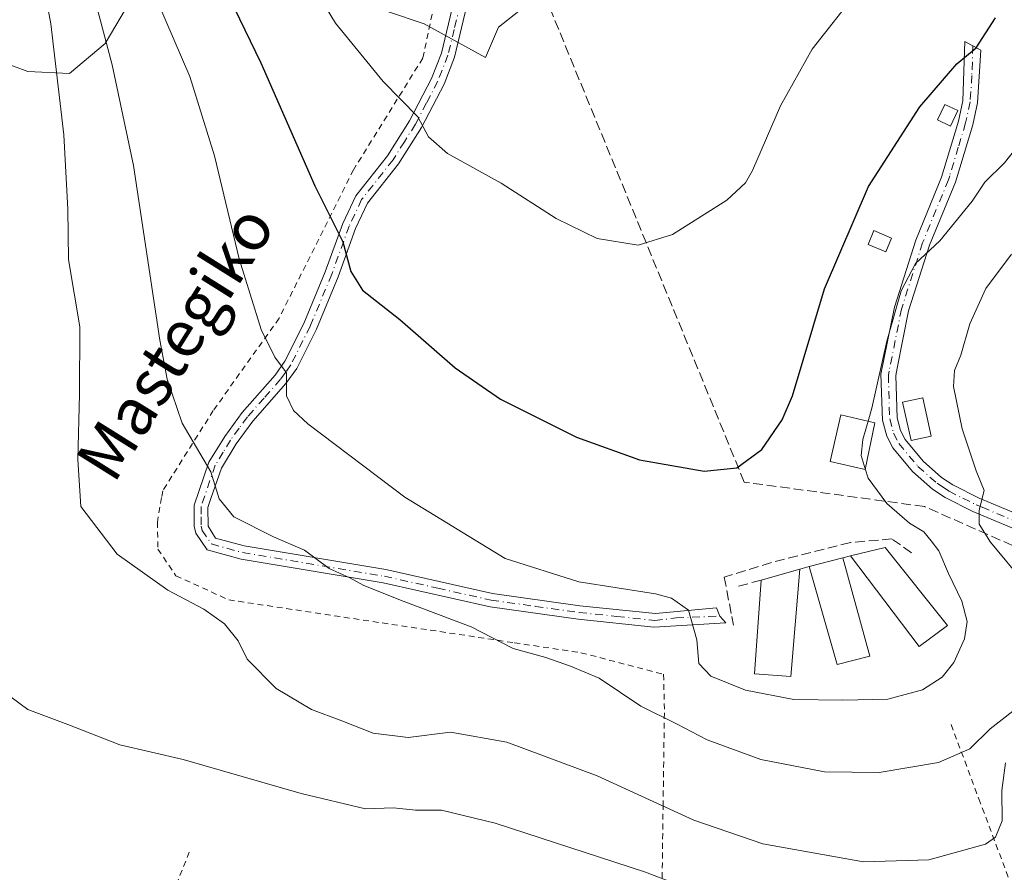
# Model space of a CAD drawing. Units: metres. Extents: x 603126 to 606545, y 4789365 to 4791733.
# Drawn here: x 605132 to 605299, y 4789546 to 4789691 of the extents above; entities that cross this region are included whole.
import ezdxf
from ezdxf.enums import TextEntityAlignment as Align

# ---------------------------------------------------------------- set-up
doc = ezdxf.new("R2010")
doc.units = ezdxf.units.M
doc.header["$MEASUREMENT"] = 0
for name, pattern in [('DGN Style 2', [1.6480167562047852, 0.988810053722871, -0.6592067024819142]), ('DGN Style 3', [2.307223458686699, 1.648016756204785, -0.6592067024819142]), ('DGN Style 4', [2.6384748266838614, 1.318413404963828, -0.6592067024819142, 0.001648016756204785, -0.6592067024819142])]:
    doc.linetypes.add(name, pattern=pattern)
for name, color, linetype, lineweight in [('Alambrada', 7, 'DGN Style 2', 0), ('Arbolado forestal CxS', 92, 'Continuous', 0), ('Conducción de hidrocarburos lineal', 6, 'DGN Style 3', 0), ('Curva de nivel maestra', 30, 'Continuous', 30), ('Curva de nivel normal', 30, 'Continuous', 0), ('Edificación Cxs', 1, 'Continuous', 13), ('Edificación ligera Cxs', 1, 'Continuous', 0), ('Muro lineal', 1, 'DGN Style 3', 13), ('Obra de contención lineal', 1, 'DGN Style 3', 13), ('Pista pavimentada Cxs', 135, 'Continuous', 0), ('Pista pavimentada eje', 135, 'DGN Style 4', 0), ('Prado CxS', 92, 'Continuous', 0), ('Texto cartográfico', 7, 'Continuous', 0)]:
    doc.layers.add(name, color=color, linetype=linetype, lineweight=lineweight)
doc.styles.add('Style-Arial', font='txt')

# ---------------------------------------------------------------- blocks, each defined once
blk = doc.blocks.new('*U24')
at = {"layer": 'Prado CxS', "color": 92, "linetype": 'Continuous', "lineweight": 0}
for points in [[(605126.0202000003, 4789684.896299999, 151.6592999999993), (605133.4172999999, 4789682.2049, 157.3120999999956), (605140.4785000002, 4789681.8693, 161.4290000000037), (605146.5318999998, 4789686.916300001, 164.9459999999963), (605150.9024999999, 4789694.317100001, 168.2626000000018)], [(605194.6164999995, 4789692.2985, 182.2767000000022), (605200.6700999998, 4789690.280900001, 182.9501000000018), (605211.0935000004, 4789684.560900001, 183.4116999999969), (605213.2644999997, 4789689.6939, 184.3907000000036), (605217.8183000004, 4789693.308900001, 185.3043000000034)]]:
    blk.add_polyline3d(points, dxfattribs=at)

msp = doc.modelspace()

# ---------------------------------------------------------------- linework, layer by layer
at = {"layer": 'Alambrada', "color": 7, "linetype": 'DGN Style 2', "lineweight": 0}
for points in [[(605203.7301000003, 4789699.9801, 205.6815000000061), (605200.4401000004, 4789684.470100001, 186.5013000000035), (605188.6700999998, 4789665.5101, 181.7790999999997), (605176.0401, 4789640.300100001, 178.8242000000027), (605164.8701, 4789624.640100001, 171.9928000000073), (605156.2801000001, 4789611.0001, 168.3622000000032), (605156.0800999999, 4789609.860099999, 168.1763999999966), (605155.3901000004, 4789605.720100001, 167.3430999999982), (605155.4801000003, 4789601.120100001, 165.2087999999931), (605158.5301000001, 4789596.590100001, 163.2474999999977), (605167.4801000003, 4789592.5101, 160.9636000000028), (605215.9600999998, 4789585.2301, 178.8935000000056), (605227.2801000001, 4789583.540100001, 173.6572000000015), (605241.3101000005, 4789579.870100001, 177.8034999999945), (605241.4401000004, 4789573.3101, 177.5310000000027), (605241.2200999996, 4789557.840100001, 173.0273000000016), (605241.0500999996, 4789544.7401, 158.0470999999961), (605240.0601000005, 4789512.190099999, 140.2942000000039), (605240.0100999996, 4789482.300100001, 125.7712000000029), (605239.4401000004, 4789464.360099999, 123.1190000000061)], [(605290.1001000004, 4789571.340100001, 173.9467000000004), (605294.8201000001, 4789558.7301, 165.0776999999944), (605312.3201000001, 4789512.020099999, 148.0589000000036), (605319.8000999996, 4789483.600099999, 139.2485000000015), (605305.3901000004, 4789481.3301, 137.8916999999929), (605289.9901000002, 4789479.380100001, 137.0997000000061), (605278.5701000001, 4789475.540100001, 131.4514000000054), (605262.9001000002, 4789470.960100001, 128.1502000000037), (605244.6201, 4789465.6501, 123.4116999999969), (605239.4401000004, 4789464.360099999, 123.1190000000061)], [(605160.8000999996, 4789549.6801, 163.2143000000069), (605143.3000999996, 4789505.630100001, 141.3111000000063), (605128.3000999996, 4789468.220100001, 137.0295999999944), (605127.0301000001, 4789460.440099999, 136.3604999999952), (605120.4200999998, 4789419.770099999, 125.8568999999989), (605133.2100999998, 4789420.360099999, 126.6193999999959), (605153.5100999996, 4789423.7401, 112.3393000000069), (605166.1901000004, 4789429.5701, 117.0299999999988), (605185.0500999996, 4789439.4901, 108.757500000007), (605189.0100999996, 4789454.340100001, 108.4275999999954)]]:
    msp.add_polyline3d(points, dxfattribs=at)
at = {"layer": 'Arbolado forestal CxS', "color": 92, "linetype": 'Continuous', "lineweight": 0}
for points in [[(605150.9024999999, 4789694.317100001, 168.2626000000018), (605146.5318999998, 4789686.916300001, 164.9459999999963), (605140.4785000002, 4789681.8693, 161.4290000000037), (605133.4172999999, 4789682.2049, 157.3120999999956), (605126.0202000003, 4789684.896299999, 151.6592999999993)], [(605126.0202000003, 4789684.896299999, 151.6592999999993), (605133.4172999999, 4789682.2049, 157.3120999999956), (605140.4785000002, 4789681.8693, 161.4290000000037), (605146.5318999998, 4789686.916300001, 164.9459999999963), (605150.9024999999, 4789694.317100001, 168.2626000000018)], [(605217.8183000004, 4789693.308900001, 185.3043000000034), (605213.2644999997, 4789689.6939, 184.3907000000036), (605211.0935000004, 4789684.560900001, 183.4116999999969), (605200.6700999998, 4789690.280900001, 182.9501000000018), (605194.6164999995, 4789692.2985, 182.2767000000022)], [(605194.6164999995, 4789692.2985, 182.2767000000022), (605200.6700999998, 4789690.280900001, 182.9501000000018), (605211.0935000004, 4789684.560900001, 183.4116999999969), (605213.2644999997, 4789689.6939, 184.3907000000036), (605217.8183000004, 4789693.308900001, 185.3043000000034)]]:
    msp.add_polyline3d(points, dxfattribs=at)
at = {"layer": 'Conducción de hidrocarburos lineal', "color": 6, "linetype": 'DGN Style 3', "lineweight": 0}
msp.add_polyline3d([(605434.0300000003, 4789421.92, 67.33079999999609), (605432.6447000002, 4789440.038100001, 70.37510000000475), (605417.5431000004, 4789479.338099999, 88.01260000000184), (605396.2800000003, 4789518.15, 110.6834999999992), (605409.0300000003, 4789538.800000001, 112.478099999993), (605409.4500000002, 4789548.449999999, 117.0641000000032), (605406.0599999996, 4789555.09, 120.1432000000059), (605285.5800000001, 4789608.350000001, 173.554999999993), (605255, 4789612.49, 174.9089999999997), (605218.9148000004, 4789700.5142, 188.6748999999982), (605235.1200000001, 4789809.07, 209.0905000000057), (605193.8198999995, 4789953.179300001, 225.8396000000066), (605160.5321000004, 4790035.836300001, 230.0258000000031)], dxfattribs=at)
at = {"layer": 'Curva de nivel maestra', "color": 30, "linetype": 'Continuous', "lineweight": 30, "elevation": 175, "flags": 128}
msp.add_lwpolyline([(605165.6799999997, 4789698.6601), (605172.9400000004, 4789683.670100001), (605182.0899999999, 4789662.7601), (605186.8600000005, 4789653.270099999), (605188.2000000002, 4789648.2601), (605190.2100000001, 4789645.0601), (605196.5499999998, 4789640.0801), (605205.9400000004, 4789631.890100001), (605213.6100000005, 4789626.5801), (605226.5099999999, 4789620.100099999), (605237.2100000001, 4789616.2601), (605248.1699999999, 4789614.340100001), (605253.7100000001, 4789614.940099999), (605257.9800000006, 4789618.040100001), (605261.4100000003, 4789623.050100001), (605263.1799999997, 4789627.1501), (605268.6399999997, 4789645.280099999), (605276.0599999996, 4789662.670100001), (605284.7800000003, 4789676.1801), (605291.0499999998, 4789683.470100001), (605294.3799999999, 4789686.210100001), (605297.6500000004, 4789691.3101)], dxfattribs=at)
at = {"layer": 'Curva de nivel normal', "color": 30, "linetype": 'Continuous', "lineweight": 0, "flags": 128}
for points, elevation in [([(605142.0300000003, 4789704.689999999), (605147.7100000001, 4789683.350000001), (605151.3099999996, 4789666.210000001), (605155.7800000003, 4789636.58), (605157.0300000003, 4789629.980000001), (605159.5800000001, 4789622.51), (605164.4500000002, 4789614.25), (605165.8600000005, 4789609.630000001), (605168.3399999999, 4789606.59), (605175.0899999999, 4789603.220000001), (605180.3399999999, 4789600.949999999), (605184.5599999996, 4789597.859999999), (605188.04, 4789596.24), (605190.4100000003, 4789594.949999999), (605197.0899999999, 4789592.26), (605208.6399999997, 4789587.91), (605215.7800000003, 4789584.26), (605221.3399999999, 4789582.730000001), (605225.5199999996, 4789581.230000001), (605230.3399999999, 4789579.210000001), (605237.4100000003, 4789574.439999999), (605243.4900000002, 4789571.480000001), (605248.7000000002, 4789568.75), (605257.7999999998, 4789565.41), (605268.6399999997, 4789563.32), (605277.8799999999, 4789563.230000001), (605287.9400000004, 4789564.9), (605293.29, 4789567.220000001), (605296.7100000001, 4789570.619999999), (605302.5999999996, 4789575.199999999)], 165), ([(605299.3399999999, 4789564.850000001), (605298.6900000004, 4789560.130000001), (605298.75, 4789555.01), (605297.6299999999, 4789552.220000001), (605295.9400000004, 4789551.039999999), (605286.3399999999, 4789548.41), (605275.2400000002, 4789548.029999999), (605258.1200000001, 4789551.100000001), (605246.4600000001, 4789555.130000001), (605230, 4789562.66), (605214.6799999997, 4789568.34), (605205.1399999997, 4789570.029999999), (605197.9600000001, 4789569.16), (605191.9900000002, 4789569.880000001), (605186.6600000003, 4789571.99), (605181.5599999996, 4789573.890000001), (605175.54, 4789577.480000001), (605170.6299999999, 4789582.460000001), (605169.0800000001, 4789585.529999999), (605166.7999999998, 4789588.42), (605163.2599999999, 4789590.939999999), (605157.1299999999, 4789594.140000001), (605148.5700000003, 4789600.25), (605142.4100000003, 4789608.350000001), (605141.8600000005, 4789616.32), (605142.1500000004, 4789627.42), (605142.1900000004, 4789638.84), (605140.2999999998, 4789650.289999999), (605140.1699999999, 4789658.82), (605139.4800000006, 4789671.460000001), (605137.2800000003, 4789690.310000001), (605135.29, 4789700.930000001)], 160), ([(605274.2800000003, 4789695.859999999), (605266.5199999996, 4789685.99), (605261.1399999997, 4789676.369999999), (605256.4000000004, 4789665.380000001), (605255.2199999997, 4789663.27), (605252.0099999999, 4789660.380000001), (605242.8300000001, 4789654.550000001), (605237, 4789652.74), (605230.0499999998, 4789653.83), (605223.0800000001, 4789657.26), (605213.7100000001, 4789663.25), (605204.6100000005, 4789668.27), (605201.4199999999, 4789671.08), (605199.5800000001, 4789674.470000001), (605193.7100000001, 4789680.5), (605185.5999999996, 4789690.369999999), (605180.2300000006, 4789699.26)], 180), ([(605155.4100000003, 4789694.050000001), (605160.8899999997, 4789681.33), (605165.0599999996, 4789667.9), (605169.2800000003, 4789650.4), (605172.9800000006, 4789638.390000001), (605175.3200000003, 4789633.680000001), (605177.3099999996, 4789631.060000001), (605177.2999999998, 4789627.15), (605178.4600000001, 4789624.67), (605180.9400000004, 4789622.4), (605197.3899999997, 4789609.949999999), (605214.4199999999, 4789599.550000001), (605226.9100000003, 4789595.550000001), (605239.9400000004, 4789593.52), (605242.6699999999, 4789592.810000001), (605245.5199999996, 4789590.76), (605246.9699999997, 4789585.720000001), (605247.2999999998, 4789581.720000001), (605249.3399999999, 4789579.560000001), (605252.2699999996, 4789578.380000001), (605255.2100000001, 4789577.180000001), (605263.3799999999, 4789575.609999999), (605271.7100000001, 4789575.5), (605279.3799999999, 4789575.66), (605285.2199999997, 4789577.26), (605288.5700000003, 4789579.359999999), (605290.5899999999, 4789581.890000001), (605292.3799999999, 4789585.92), (605292.8200000003, 4789588.84), (605291.9400000004, 4789592.289999999), (605289.6799999997, 4789596.980000001), (605288.0199999996, 4789600.84), (605286.7400000002, 4789602.51), (605285.4800000006, 4789604.060000001), (605283.0300000003, 4789605.52), (605279.1699999999, 4789608.850000001), (605276.0099999999, 4789613.189999999), (605275.5354000004, 4789614.7611)], 170), ([(605311.6500000004, 4789691.41), (605308.2400000002, 4789680.539999999), (605305.1500000004, 4789674.25), (605299.1500000004, 4789666.710000001), (605295.8499999996, 4789663.380000001), (605293.6500000004, 4789660.210000001), (605288.2000000002, 4789653.449999999), (605284.04, 4789649.600000001), (605281.6399999997, 4789644.980000001), (605279.2199999997, 4789636.42), (605276.6600000003, 4789625.050000001), (605276.0115, 4789622.8301)], 170), ([(605302.6399999997, 4789595.27), (605296.7999999998, 4789602.300000001), (605294.8899999997, 4789605.369999999), (605294.8600000005, 4789607.720000001), (605295.7300000006, 4789611.060000001), (605294.3700000001, 4789614.4), (605292, 4789621.529999999), (605290.5, 4789628.699999999), (605290.6500000004, 4789631.460000001), (605291.7599999999, 4789634.050000001), (605293.2999999998, 4789639.380000001), (605296.0199999996, 4789645.380000001), (605300.3499999996, 4789651.199999999)], 165), ([(605276.0115, 4789622.8301), (605275.0999999996, 4789619.710000001), (605274.8499999996, 4789617.029999999), (605275.5354000004, 4789614.7611)], 170), ([(605127.6699999999, 4789578.07), (605133.4199999999, 4789573.880000001), (605140.1900000004, 4789571.350000001), (605149.0099999999, 4789567.92), (605159.7300000006, 4789565.390000001), (605179.7999999998, 4789559.630000001), (605190.7199999997, 4789557.060000001), (605195.4800000006, 4789557.210000001), (605199.2000000002, 4789556.82), (605203.5899999999, 4789556.84), (605212.7300000006, 4789554.619999999), (605238.0800000001, 4789546.369999999), (605253.3700000001, 4789540.539999999), (605265.6600000003, 4789537.4), (605283.3600000005, 4789535.369999999), (605293.7699999996, 4789534.980000001), (605301.75, 4789535.33)], 155)]:
    msp.add_lwpolyline(points, dxfattribs=dict(at, elevation=elevation))
at = {"layer": 'Edificación Cxs', "color": 1, "linetype": 'Continuous', "lineweight": 13, "extrusion": (-0.1294661475249467, -0.1404486655516276, 0.9815868219316191), "elevation": -750884.5647428213, "flags": 128}
msp.add_lwpolyline([(-2801230.32776645, 3859521.272090475), (-2801226.973023171, 3859526.41771871), (-2801210.191872688, 3859523.804332186)], dxfattribs=at)
at = {"layer": 'Edificación Cxs', "color": 1, "linetype": 'Continuous', "lineweight": 13, "extrusion": (-0.03527585242291593, -0.008834407884167506, 0.9993385649884492), "elevation": -63491.02715093309, "flags": 128}
msp.add_lwpolyline([(-4499073.234986101, 1749544.71201372), (-4499073.234986101, 1749550.602249848)], dxfattribs=at)
at = {"layer": 'Edificación Cxs', "color": 1, "linetype": 'Continuous', "lineweight": 13, "extrusion": (-0.009022557385218786, 0.03258689380793266, 0.9994281804162723), "elevation": 150790.8160595701, "flags": 128}
msp.add_lwpolyline([(-1861371.33529534, -4451873.456878883), (-1861371.33529534, -4451856.170576783)], dxfattribs=at)
at = {"layer": 'Edificación Cxs', "color": 1, "linetype": 'Continuous', "lineweight": 13, "extrusion": (-0.07828290668862416, -0.06851180807033384, 0.9945742399013329), "elevation": -375353.6999247423, "flags": 128}
msp.add_lwpolyline([(-3205573.9964634, 3590255.578364541), (-3205574.512595556, 3590249.565631565), (-3205593.751138238, 3590250.928709959)], dxfattribs=at)
at = {"layer": 'Edificación Cxs', "color": 1, "linetype": 'Continuous', "lineweight": 13, "extrusion": (-0.08032663429917858, -0.0227755395921231, 0.9965083575256425), "elevation": -157531.517179501, "flags": 128}
msp.add_lwpolyline([(-4442848.079240786, 1882246.143175439), (-4442848.079240785, 1882252.985659176)], dxfattribs=at)
at = {"layer": 'Edificación Cxs', "color": 1, "linetype": 'Continuous', "lineweight": 13, "extrusion": (-0.02375844978783815, 0.03631802121859186, 0.9990578248522178), "elevation": 159742.0090390056, "flags": 128}
msp.add_lwpolyline([(-3128548.74037257, -3673299.572758945), (-3128543.313052501, -3673301.416124578), (-3128548.436254724, -3673317.976460583)], dxfattribs=at)
at = {"layer": 'Edificación Cxs', "color": 1, "linetype": 'Continuous', "lineweight": 13}
for points in [[(605286.7301000003, 4789620.290100001, 169.3381999999983), (605283.3000999996, 4789619.540100001, 169.8653999999951), (605281.8501000004, 4789626.0801, 173.4808000000048), (605285.2801000001, 4789626.8201, 172.2975000000006), (605286.7301000003, 4789620.290100001, 169.3381999999983)], [(605277.1700999998, 4789622.5601, 176.6491999999998), (605275.5100999996, 4789614.640100001, 175.0504999999976), (605269.5701000001, 4789616.0001, 177.9287999999942), (605271.3800999997, 4789623.9101, 178.4709000000003), (605277.1700999998, 4789622.5601, 176.6491999999998)], [(605264.4001000002, 4789597.7401, 173.6141000000061), (605262.9001000002, 4789579.5101, 174.2964000000065), (605256.7301000003, 4789579.940099999, 173.514599999995), (605257.8400999998, 4789595.880100001, 173.0427999999956)]]:
    msp.add_polyline3d(points, dxfattribs=at)
for points in [[(605286.7301000003, 4789620.290100001, 173.4808000000048), (605283.3000999996, 4789619.540100001, 173.4808000000048), (605281.8501000004, 4789626.0801, 173.4808000000048), (605285.2801000001, 4789626.8201, 173.4808000000048)], [(605277.1700999998, 4789622.5601, 178.4709000000003), (605275.5100999996, 4789614.640100001, 178.4709000000003), (605269.5701000001, 4789616.0001, 178.4709000000003), (605271.3800999997, 4789623.9101, 178.4709000000003)], [(605289.5100999996, 4789588.1601, 174.912599999996), (605284.6700999998, 4789584.610099999, 174.912599999996), (605273.0201000003, 4789599.9801, 174.912599999996), (605278.9101, 4789601.420100001, 174.912599999996)], [(605276.3201000001, 4789582.970100001, 174.4244999999937), (605270.7701000003, 4789581.540100001, 174.4244999999937), (605266.0000999998, 4789598.190099999, 174.4244999999937), (605271.7100999998, 4789599.620100001, 174.4244999999937)], [(605264.4001000002, 4789597.7401, 174.2964000000065), (605262.9001000002, 4789579.5101, 174.2964000000065), (605256.7301000003, 4789579.940099999, 174.2964000000065), (605257.8400999998, 4789595.880100001, 174.2964000000065)]]:
    msp.add_3dface(points, dxfattribs=at)
at = {"layer": 'Edificación ligera Cxs', "color": 1, "linetype": 'Continuous', "lineweight": 0}
for points in [[(605291.2600999996, 4789675.5701, 174.2525000000023), (605289.9901000002, 4789672.9301, 174.0789999999979), (605287.8000999996, 4789673.960100001, 174.5905999999959), (605289.0601000005, 4789676.610099999, 174.7654000000039), (605291.2600999996, 4789675.5701, 174.2525000000023)], [(605279.9901000002, 4789653.9301, 173.3368000000046), (605279.0100999996, 4789651.5701, 173.2841999999946), (605276.0301000001, 4789652.8201, 174.3417999999947), (605277.0100999996, 4789655.1801, 174.3619999999937), (605279.9901000002, 4789653.9301, 173.3368000000046)]]:
    msp.add_polyline3d(points, dxfattribs=at)
for points in [[(605291.2600999996, 4789675.5701, 174.7654000000039), (605289.9901000002, 4789672.9301, 174.7654000000039), (605287.8000999996, 4789673.960100001, 174.7654000000039), (605289.0601000005, 4789676.610099999, 174.7654000000039)], [(605279.9901000002, 4789653.9301, 174.3619999999937), (605279.0100999996, 4789651.5701, 174.3619999999937), (605276.0301000001, 4789652.8201, 174.3619999999937), (605277.0100999996, 4789655.1801, 174.3619999999937)]]:
    msp.add_3dface(points, dxfattribs=at)
at = {"layer": 'Muro lineal', "color": 1, "linetype": 'DGN Style 3', "lineweight": 13, "extrusion": (-0.06352695785423686, -0.0174577899013233, 0.9978274155371495), "elevation": -121893.4319791313, "flags": 128}
msp.add_lwpolyline([(-4457994.881822391, 1848796.109194343), (-4457994.881822391, 1848794.747670899)], dxfattribs=at)
at = {"layer": 'Muro lineal', "color": 1, "linetype": 'DGN Style 3', "lineweight": 13, "extrusion": (-0.006776302693677102, -0.001905835129819878, 0.9999752244502169), "elevation": -13056.02861695774, "flags": 128}
msp.add_lwpolyline([(605253.2800468211, 4789582.005847848), (605251.6800042738, 4789581.555847032)], dxfattribs=at)
at = {"layer": 'Muro lineal', "color": 1, "linetype": 'DGN Style 3', "lineweight": 13, "extrusion": (-0.2229980785402128, -0.0628833445059515, 0.9727885391754567), "elevation": -435988.8090836868, "flags": 128}
msp.add_lwpolyline([(-4445547.56900383, 1831279.975234579), (-4445547.569003829, 1831275.468011211)], dxfattribs=at)
at = {"layer": 'Obra de contención lineal', "color": 1, "linetype": 'DGN Style 3', "lineweight": 13, "extrusion": (0.001136487817960952, -0.006512949401592134, 0.999978144703939), "elevation": -30335.56505161609, "flags": 128}
msp.add_lwpolyline([(605252.2949440285, 4789493.688769753), (605252.5549552264, 4789492.19873815)], dxfattribs=at)
at = {"layer": 'Obra de contención lineal', "color": 1, "linetype": 'DGN Style 3', "lineweight": 13}
msp.add_polyline3d([(605283.3800999997, 4789600.4801, 175.3839000000007), (605280.0500999996, 4789602.860099999, 175.3304999999964), (605273.0100999996, 4789602.2401, 173.819399999993), (605259.6001000004, 4789598.840100001, 173.5736000000034), (605251.6001000004, 4789596.370100001, 172.3016999999963), (605252.8800999997, 4789589.6801, 170.9314000000013)], dxfattribs=at)
at = {"layer": 'Pista pavimentada Cxs', "color": 135, "linetype": 'Continuous', "lineweight": 0}
for points in [[(605207.9301000005, 4789693.370100001, 202.1883999999991), (605205.8101000005, 4789684.620100001, 186.194399999993), (605204.0401, 4789680.0601, 183.9787000000069), (605200.2001, 4789672.6801, 181.3209000000061), (605196.3300999999, 4789666.530099999, 180.2651999999944), (605191.0401, 4789659.850099999, 178.3659999999945), (605189.0301000001, 4789655.520099999, 177.1227999999974), (605186.0500999996, 4789647.360099999, 177.228099999993), (605182.3800999997, 4789638.4801, 176.0089000000007), (605179.0401, 4789631.800100001, 173.9220999999961), (605177.1901000004, 4789629.2301, 173.0852000000014), (605171.5900999998, 4789622.840100001, 170.9235000000044), (605168.7401000002, 4789618.970100001, 170.6288000000059), (605166.2600999996, 4789614.870100001, 169.049199999994), (605164.4801000003, 4789609.690099999, 166.9858999999997), (605163.9600999998, 4789608.170100001, 166.1383999999962), (605164.0100999996, 4789605.045100001, 164.5329999999958), (605165.2701000003, 4789603.0001, 163.6677000000054), (605170.1001000004, 4789601.6601, 163.9394999999931), (605194.1300999997, 4789597.6601, 167.0154000000039), (605212.2600999996, 4789593.610099999, 169.6744999999937), (605227.1001000004, 4789591.520099999, 170.2632000000012), (605239.9401000004, 4789590.170100001, 169.9885999999969), (605250.2911, 4789591.133300001, 170.8257000000012), (605250.8202999998, 4789589.7575, 170.7094999999972), (605251.8784999996, 4789588.5933, 170.658500000005), (605239.6501000002, 4789587.870100001, 169.7412999999942), (605226.8101000005, 4789589.210100001, 171.8307999999961), (605211.8400999998, 4789591.3301, 170.292300000001), (605193.6801000005, 4789595.380100001, 166.117499999993), (605169.6001000004, 4789599.390100001, 163.1089999999967), (605163.8101000005, 4789601.0001, 163.0981000000029), (605161.9301000005, 4789603.8201, 164.0611999999965), (605161.6201, 4789605.0101, 164.8306000000011), (605161.6401000004, 4789608.5601, 167.028999999995), (605164.1401000004, 4789615.860099999, 170.4590999999928), (605166.8101000005, 4789620.2601, 172.0338000000047), (605169.7801000001, 4789624.300100001, 172.8053000000073), (605175.3701, 4789630.670100001, 174.7173000000039), (605177.0401, 4789633.0001, 175.5611000000063), (605180.2600999996, 4789639.440099999, 178.3276000000042), (605183.8800999997, 4789648.200099999, 179.1790000000037), (605186.8800999997, 4789656.4101, 177.4823999999935), (605189.0500999996, 4789661.0801, 179.5973999999987), (605194.4301000005, 4789667.870100001, 182.3037999999942), (605198.1801000005, 4789673.840100001, 182.5562000000064), (605201.9200999998, 4789681.0101, 185.1796000000031), (605203.5900999998, 4789685.3201, 187.3772999999928), (605205.6601, 4789693.8301, 203.4311000000016)], [(605207.9301000005, 4789693.370100001, 202.1883999999991), (605205.8101000005, 4789684.620100001, 186.194399999993), (605204.0401, 4789680.0601, 183.9787000000069), (605200.2001, 4789672.6801, 181.3209000000061), (605196.3300999999, 4789666.530099999, 180.2651999999944), (605191.0401, 4789659.850099999, 178.3659999999945), (605189.0301000001, 4789655.520099999, 177.1227999999974), (605186.0500999996, 4789647.360099999, 177.228099999993), (605182.3800999997, 4789638.4801, 176.0089000000007), (605179.0401, 4789631.800100001, 173.9220999999961), (605177.1901000004, 4789629.2301, 173.0852000000014), (605171.5900999998, 4789622.840100001, 170.9235000000044), (605168.7401000002, 4789618.970100001, 170.6288000000059), (605166.2600999996, 4789614.870100001, 169.049199999994), (605164.4801000003, 4789609.690099999, 166.9858999999997), (605163.9600999998, 4789608.170100001, 166.1383999999962), (605164.0100999996, 4789605.045100001, 164.5329999999958), (605165.2701000003, 4789603.0001, 163.6677000000054), (605170.1001000004, 4789601.6601, 163.9394999999931), (605194.1300999997, 4789597.6601, 167.0154000000039), (605212.2600999996, 4789593.610099999, 169.6744999999937), (605227.1001000004, 4789591.520099999, 170.2632000000012), (605239.9401000004, 4789590.170100001, 169.9885999999969), (605250.2911, 4789591.133300001, 170.8257000000012), (605250.8202999998, 4789589.7575, 170.7094999999972), (605251.8784999996, 4789588.5933, 170.658500000005), (605239.6501000002, 4789587.870100001, 169.7412999999942), (605226.8101000005, 4789589.210100001, 171.8307999999961), (605211.8400999998, 4789591.3301, 170.292300000001), (605193.6801000005, 4789595.380100001, 166.117499999993), (605169.6001000004, 4789599.390100001, 163.1089999999967), (605163.8101000005, 4789601.0001, 163.0981000000029), (605161.9301000005, 4789603.8201, 164.0611999999965), (605161.6201, 4789605.0101, 164.8306000000011), (605161.6401000004, 4789608.5601, 167.028999999995), (605164.1401000004, 4789615.860099999, 170.4590999999928), (605166.8101000005, 4789620.2601, 172.0338000000047), (605169.7801000001, 4789624.300100001, 172.8053000000073), (605175.3701, 4789630.670100001, 174.7173000000039), (605177.0401, 4789633.0001, 175.5611000000063), (605180.2600999996, 4789639.440099999, 178.3276000000042), (605183.8800999997, 4789648.200099999, 179.1790000000037), (605186.8800999997, 4789656.4101, 177.4823999999935), (605189.0500999996, 4789661.0801, 179.5973999999987), (605194.4301000005, 4789667.870100001, 182.3037999999942), (605198.1801000005, 4789673.840100001, 182.5562000000064), (605201.9200999998, 4789681.0101, 185.1796000000031), (605203.5900999998, 4789685.3201, 187.3772999999928), (605205.6601, 4789693.8301, 203.4311000000016)], [(605303.7901, 4789603.3301, 166.5304000000033), (605293.8101000005, 4789607.5101, 167.7859000000026), (605289.1201, 4789609.870100001, 170.1898999999976), (605286.9501, 4789611.3101, 169.5384000000049), (605283.5601000005, 4789614.290100001, 169.1002000000008), (605280.1901000004, 4789618.3301, 171.1631000000052), (605279.1801000005, 4789620.3201, 173.3032999999996), (605278.4301000005, 4789623.020099999, 175.4707999999955), (605278.2001, 4789630.790100001, 172.6285000000062), (605280.4700999996, 4789642.190099999, 171.2685999999958), (605284.0900999998, 4789653.550100001, 171.861699999994), (605288.4801000003, 4789664.2401, 173.7992999999988), (605288.8800999997, 4789665.5801, 173.9532999999938), (605291.3501000004, 4789673.770099999, 173.9756999999954), (605292.0900999998, 4789677.200099999, 174.3534999999974), (605292.4401000004, 4789687.3101, 179.9039000000048), (605295.1601, 4789685.800100001, 180.4232999999949), (605294.5701000001, 4789676.870100001, 175.6739999999991), (605293.7701000003, 4789673.1501, 173.7934999999998), (605290.8400999998, 4789663.4101, 172.4789000000019), (605286.4401000004, 4789652.690099999, 170.7455000000045), (605282.8901000004, 4789641.5601, 169.9692000000068), (605280.9600999998, 4789631.860099999, 170.8160000000062), (605280.7100999998, 4789630.5801, 171.9043999999994), (605280.9200999998, 4789623.4001, 173.289300000004), (605281.5201000003, 4789621.2301, 171.7743000000046), (605282.2901, 4789619.720100001, 170.2786000000051), (605285.3601000002, 4789616.040100001, 168.8831999999966), (605288.4801000003, 4789613.300100001, 168.3218000000052), (605290.3800999997, 4789612.030099999, 168.7785000000003), (605294.8501000004, 4789609.790100001, 167.7906999999977), (605296.8901000004, 4789608.9301, 167.0169000000024), (605304.8601000002, 4789605.590100001, 166.8334000000032)], [(605303.7901, 4789603.3301, 166.5304000000033), (605293.8101000005, 4789607.5101, 167.7859000000026), (605289.1201, 4789609.870100001, 170.1898999999976), (605286.9501, 4789611.3101, 169.5384000000049), (605283.5601000005, 4789614.290100001, 169.1002000000008), (605280.1901000004, 4789618.3301, 171.1631000000052), (605279.1801000005, 4789620.3201, 173.3032999999996), (605278.4301000005, 4789623.020099999, 175.4707999999955), (605278.2001, 4789630.790100001, 172.6285000000062), (605280.4700999996, 4789642.190099999, 171.2685999999958), (605284.0900999998, 4789653.550100001, 171.861699999994), (605288.4801000003, 4789664.2401, 173.7992999999988), (605288.8800999997, 4789665.5801, 173.9532999999938), (605291.3501000004, 4789673.770099999, 173.9756999999954), (605292.0900999998, 4789677.200099999, 174.3534999999974), (605292.4401000004, 4789687.3101, 179.9039000000048), (605295.1601, 4789685.800100001, 180.4232999999949), (605294.5701000001, 4789676.870100001, 175.6739999999991), (605293.7701000003, 4789673.1501, 173.7934999999998), (605290.8400999998, 4789663.4101, 172.4789000000019), (605286.4401000004, 4789652.690099999, 170.7455000000045), (605282.8901000004, 4789641.5601, 169.9692000000068), (605280.9600999998, 4789631.860099999, 170.8160000000062), (605280.7100999998, 4789630.5801, 171.9043999999994), (605280.9200999998, 4789623.4001, 173.289300000004), (605281.5201000003, 4789621.2301, 171.7743000000046), (605282.2901, 4789619.720100001, 170.2786000000051), (605285.3601000002, 4789616.040100001, 168.8831999999966), (605288.4801000003, 4789613.300100001, 168.3218000000052), (605290.3800999997, 4789612.030099999, 168.7785000000003), (605294.8501000004, 4789609.790100001, 167.7906999999977), (605296.8901000004, 4789608.9301, 167.0169000000024), (605304.8601000002, 4789605.590100001, 166.8334000000032)]]:
    msp.add_polyline3d(points, dxfattribs=at)
at = {"layer": 'Pista pavimentada eje', "color": 135, "linetype": 'DGN Style 4', "lineweight": 0}
for points in [[(605206.7950999998, 4789693.600099999, 203.1100000000006), (605205.7600999996, 4789689.345100001, 194.2370999999985), (605204.7001, 4789684.970100001, 186.8448999999964), (605202.9801000003, 4789680.5351, 184.6646999999939), (605201.0601000005, 4789676.845100001, 183.4682999999932), (605199.1901000004, 4789673.2601, 181.9398999999976), (605197.3151000004, 4789670.2751, 181.1150000000052), (605195.3800999997, 4789667.200099999, 181.2612999999983), (605190.0450999998, 4789660.465100001, 178.9394000000029), (605187.9550999999, 4789655.965100001, 177.2761000000028), (605184.9650999998, 4789647.780099999, 178.2348000000056), (605181.3201000001, 4789638.960100001, 177.1980999999942), (605178.0401, 4789632.4001, 174.8123999999953), (605177.1151000002, 4789631.1151, 174.3675999999978), (605176.2801000001, 4789629.950099999, 173.946100000001), (605173.4801000003, 4789626.755100001, 173.4878999999928), (605170.6851000005, 4789623.5701, 171.9753999999957), (605169.2600999996, 4789621.6351, 171.8396999999968), (605167.7751000002, 4789619.6151, 171.5237999999954), (605166.5351, 4789617.565099999, 170.5788999999932), (605165.2001, 4789615.3651, 169.7899999999936), (605164.3101000005, 4789612.7751, 168.9625999999989), (605162.8000999996, 4789608.3651, 166.5063999999984), (605162.7901, 4789606.590100001, 165.352899999998), (605162.8151000004, 4789605.0275, 164.5405000000028), (605163.0050999997, 4789604.3051, 164.1690999999992), (605164.5401, 4789602.0001, 163.3044999999984), (605169.8501000004, 4789600.5251, 163.5176000000065), (605193.9051000001, 4789596.520099999, 166.5709000000061), (605202.9700999996, 4789594.495100001, 167.0632000000041), (605212.0500999996, 4789592.470100001, 169.6089999999967), (605219.5351, 4789591.4101, 174.7097999999969), (605226.9550999999, 4789590.3651, 171.026199999993), (605233.3750999998, 4789589.6951, 169.2498000000051), (605239.7950999998, 4789589.020099999, 169.8665000000037), (605243.4118999997, 4789589.439900001, 170.2747999999992), (605250.8202999998, 4789589.7575, 170.7094999999972)], [(605293.8000999996, 4789686.5551, 180.0390000000043), (605293.6250999998, 4789681.5001, 177.5050999999949), (605293.3300999999, 4789677.0351, 174.8606), (605292.5601000005, 4789673.460100001, 173.7479000000021), (605291.3251, 4789669.3651, 173.4927000000025), (605289.8601000002, 4789664.495100001, 173.218200000003), (605289.6601, 4789663.825099999, 173.1401000000042), (605285.2651000004, 4789653.120100001, 171.3018000000011), (605281.6801000005, 4789641.8751, 170.5843000000023), (605279.5800999999, 4789631.325099999, 171.7449999999953), (605279.4550999999, 4789630.6851, 172.2624000000069), (605279.6750999996, 4789623.210100001, 174.3451999999961), (605280.3501000004, 4789620.7751, 172.5671000000002), (605281.2401000002, 4789619.0251, 170.7596999999951), (605284.4600999998, 4789615.165100001, 168.9450999999972), (605287.7150999998, 4789612.3051, 168.2706000000035), (605288.8000999996, 4789611.585100001, 168.9991000000009), (605289.7500999998, 4789610.950099999, 169.3089000000036), (605292.0950999996, 4789609.770099999, 168.7688999999955), (605294.3300999999, 4789608.6501, 167.7958999999973), (605295.3501000004, 4789608.220100001, 167.415399999998), (605304.3251, 4789604.460100001, 166.6962000000058), (605311.7549000002, 4789599.8321, 165.0948000000062), (605317.3800999997, 4789597.440099999, 159.2909000000072)]]:
    msp.add_polyline3d(points, dxfattribs=at)
at = {"layer": 'Prado CxS', "color": 92, "linetype": 'Continuous', "lineweight": 0}
for points in [[(605126.0202000003, 4789684.896299999, 151.6592999999993), (605133.4172999999, 4789682.2049, 157.3120999999956), (605140.4785000002, 4789681.8693, 161.4290000000037), (605146.5318999998, 4789686.916300001, 164.9459999999963), (605150.9024999999, 4789694.317100001, 168.2626000000018)], [(605194.6164999995, 4789692.2985, 182.2767000000022), (605200.6700999998, 4789690.280900001, 182.9501000000018), (605211.0935000004, 4789684.560900001, 183.4116999999969), (605213.2644999997, 4789689.6939, 184.3907000000036), (605217.8183000004, 4789693.308900001, 185.3043000000034)]]:
    msp.add_polyline3d(points, dxfattribs=at)

# ---------------------------------------------------------------- block references
msp.add_blockref('*U24', (0, 0), dxfattribs=at)

# ---------------------------------------------------------------- texts
at = {"layer": 'Texto cartográfico', "color": 7, "linetype": 'Continuous', "lineweight": 0, "style": 'Style-Arial'}
msp.add_text('Mastegiko', height=8, rotation=57.93266687787189, dxfattribs=at).set_placement((605158.4076761752, 4789636.184786053), align=Align.MIDDLE_CENTER)

doc.saveas('drawing.dxf')
